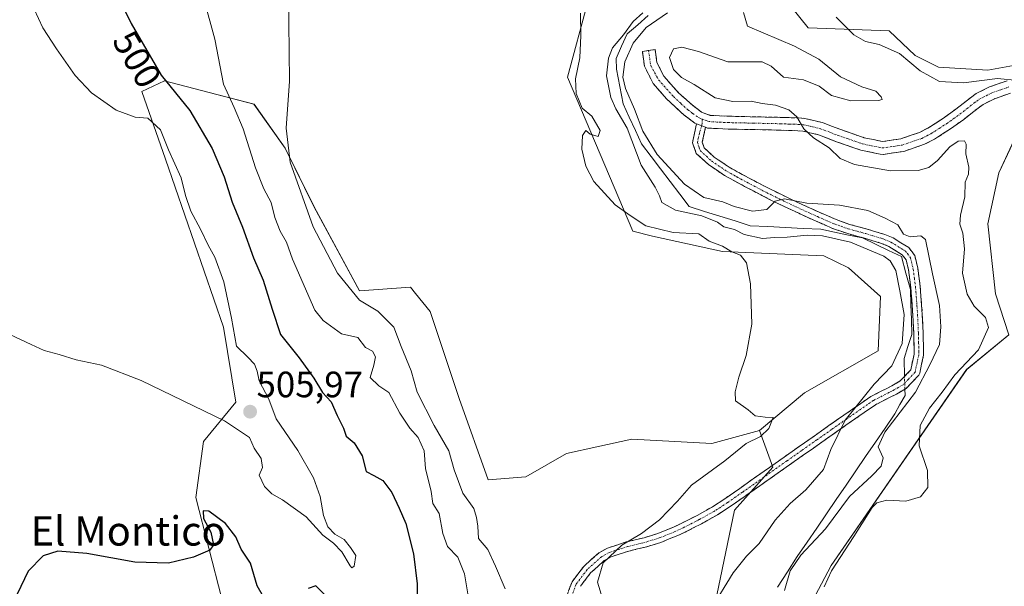
# Model space of a CAD drawing. Units: metres. Extents: x 634693 to 638149, y 4732059 to 4734440.
# Drawn here: x 636424 to 636693, y 4733842 to 4733997 of the extents above; entities that cross this region are included whole.
import ezdxf
from ezdxf.enums import TextEntityAlignment as Align

# ---------------------------------------------------------------- set-up
doc = ezdxf.new("R2010")
doc.units = ezdxf.units.M
doc.header["$MEASUREMENT"] = 0
doc.linetypes.add('TRAZO_Y_PUNTO', pattern=[1, 0.5, -0.25, 0, -0.25])
doc.linetypes.add('TRAZOSX2', pattern=[1.5, 1, -0.5])
for name, color, linetype, lineweight in [('Arbolado forestal CxS', 92, 'Continuous', 0), ('Camino', 19, 'TRAZOSX2', 0), ('Camino Cxs', 19, 'Continuous', 0), ('Camino eje', 19, 'TRAZO_Y_PUNTO', 0), ('Carátula', 7, 'Continuous', 5), ('Corriente natural lineal', 142, 'Continuous', 13), ('Corriente natural lineal oculto', 19, 'TRAZO_Y_PUNTO', 13), ('Cultivos herbáceos CxS', 92, 'Continuous', 0), ('Curva de nivel maestra', 36, 'Continuous', 30), ('Curva de nivel normal', 36, 'Continuous', 0), ('Punto de cota en terreno', 7, 'Continuous', 0), ('Rótulo de curva de nivel directora', 19, 'Continuous', 0), ('Rótulo de punto de cota en terreno', 19, 'Continuous', 0), ('Texto cartográfico', 19, 'Continuous', 0)]:
    doc.layers.add(name, color=color, linetype=linetype, lineweight=lineweight)
doc.styles.add('Arial', font='txt', dxfattribs={"height": 0.2})

# ---------------------------------------------------------------- blocks, each defined once
blk = doc.blocks.new('*U150')
at = {"layer": 'Cultivos herbáceos CxS', "color": 92, "linetype": 'Continuous', "lineweight": 0}
blk.add_polyline3d([(636579.4903, 4734002.3257, 483.1561), (636573.9379, 4733981.6949, 484.6151), (636591.7817, 4733939.6411, 485.7545), (636597.2497, 4733938.2649, 485.6791), (636616.3677, 4733934.0857, 485.0467), (636644.1267, 4733932.8953, 483.3056), (636650.8375, 4733929.6079, 483.0521), (636659.5915, 4733921.7861, 482.219), (636658.9971, 4733906.9081, 481.0631), (636638.7729, 4733895.4033, 483.4305), (636626.4785, 4733885.0879, 483.6604), (636613.4395, 4733881.5629, 485.1169), (636591.5821, 4733882.7085, 485.6365), (636582.0039, 4733880.6079, 486.2543), (636573.6533, 4733878.7765, 486.7781), (636562.5499, 4733872.4289, 487.4338), (636552.2389, 4733871.6361, 487.9252), (636544.3085, 4733893.8531, 486.8043), (636536.3781, 4733917.6581, 486.9007), (636532.3699, 4733922.5955, 487.2039), (636530.9543, 4733924.3391, 487.3256), (636517.0113, 4733923.3135, 490.0255), (636504.6547, 4733946.2233, 489.2854), (636496.6735, 4733962.3279, 489.8249), (636488.1427, 4733974.3247, 492.126), (636475.8795, 4733977.5241, 496.651), (636463.6161, 4733980.7235, 500.3127), (636457.4843, 4733977.7909, 503.799), (636463.9299, 4733959.2931, 505.1073), (636479.8189, 4733913.3781, 504.9845), (636483.1255, 4733892.8275, 505.7299), (636474.3409, 4733882.1063, 503.6577), (636472.2275, 4733866.8055, 500.0173), (636482.9157, 4733825.1893, 496.0913)], dxfattribs=at)
blk = doc.blocks.new('*U151')
at = {"layer": 'Cultivos herbáceos CxS', "color": 92, "linetype": 'Continuous', "lineweight": 0}
for points in [[(636591.9261, 4733679.1805, 480.5612), (636589.1505, 4733699.8063, 481.8977), (636599.0629, 4733708.5331, 482.3202), (636618.2913, 4733724.1997, 483.2638), (636627.8071, 4733756.7255, 484.0124), (636648.3541, 4733791.0909, 484.9544), (636649.9563, 4733801.9319, 485.2768), (636643.9087, 4733813.8289, 484.4276), (636638.2831, 4733833.3587, 484.6371), (636646.1255, 4733848.1857, 485.2688), (636683.1869, 4733901.7507, 487.3261), (636694.6871, 4733911.2715, 488.2242), (636691.0475, 4733922.4795, 487.5922), (636688.9371, 4733941.6233, 488.2374), (636692.0295, 4733955.5313, 488.7256), (636697.4217, 4733967.1139, 489.3745)], [(636701.0333, 4733985.8589, 490.9217), (636688.9381, 4733983.6771, 489.6801), (636675.4563, 4733984.4713, 490.1024), (636669.1111, 4733987.6455, 490.4382), (636661.9733, 4733994.3895, 490.5748), (636639.7665, 4733995.1839, 487.11), (636632.2305, 4734004.6599, 489.7186)]]:
    blk.add_polyline3d(points, dxfattribs=at)
blk = doc.blocks.new('*U181')
at = {"layer": 'Curva de nivel normal', "color": 36, "linetype": 'Continuous', "lineweight": 0}
for points in [[(636644.2, 4733842.32, 485), (636646.18, 4733846.74, 485), (636652.34, 4733856.12, 485), (636657.34, 4733864.03, 485), (636658.62, 4733865.28, 485), (636661.31, 4733866.04, 485), (636666.52, 4733865.75, 485), (636670.52, 4733866.96, 485), (636672.57, 4733869.52, 485), (636672.51, 4733874.18, 485), (636670.2, 4733880.92, 485), (636670.45, 4733886.48, 485), (636673.05, 4733891.23, 485), (636676.52, 4733895.55, 485), (636679.96, 4733900.32, 485), (636686.44, 4733907.19, 485), (636689.16, 4733913.23, 485), (636688.3, 4733915.98, 485), (636685.23, 4733919.08, 485), (636683.29, 4733922.42, 485), (636682.02, 4733928.15, 485), (636682.56, 4733934.79, 485), (636682.18, 4733939.04, 485), (636681.35, 4733941.51, 485), (636681.54, 4733944.03, 485), (636682.69, 4733948.98, 485), (636682.81, 4733952.98, 485), (636683.71, 4733955.18, 485), (636683.8, 4733957.08, 485), (636682.96, 4733960.75, 485), (636683.07, 4733963.38, 485), (636682.58, 4733964.3, 485), (636680.86, 4733964.23, 485), (636678.56, 4733962.67, 485), (636675.2, 4733958.95, 485), (636672.85, 4733956.98, 485), (636669.89, 4733956.19, 485), (636662.33, 4733956.08, 485), (636652.52, 4733957.86, 485), (636648.56, 4733959.49, 485), (636645.55, 4733962.37, 485), (636641.24, 4733965.17, 485), (636638.61, 4733967.64, 485), (636636.69, 4733970.9, 485), (636634.5, 4733972.83, 485), (636630.86, 4733974.09, 485), (636627.19, 4733974.48, 485), (636624.19, 4733975.18, 485), (636619.18, 4733975.04, 485), (636614.33, 4733976.09, 485), (636608.62, 4733979.75, 485), (636605.14, 4733981.64, 485), (636602.96, 4733983.86, 485), (636601.84, 4733987.12, 485), (636602.94, 4733989.5, 485), (636605.19, 4733989.95, 485), (636609.79, 4733988.71, 485), (636617.8, 4733985.91, 485), (636623.51, 4733985.96, 485), (636627.24, 4733985.92, 485), (636629.66, 4733984.71, 485), (636633.09, 4733981.77, 485), (636638.54, 4733980.99, 485), (636642.84, 4733979.29, 485), (636646.24, 4733976.7, 485), (636651.45, 4733975.21, 485), (636659.06, 4733975.38, 485), (636660.03, 4733975.63, 485), (636659.81, 4733976.36, 485), (636658.33, 4733977.88, 485), (636654.5, 4733979.05, 485), (636648.66, 4733981.81, 485), (636642.69, 4733986.63, 485), (636636.09, 4733990.16, 485), (636623.2, 4733995.65, 485), (636622.11, 4733999.39, 485)], [(636577.5, 4733999.21, 485), (636577.55, 4733993.1, 485), (636577.35, 4733987.05, 485), (636576.14, 4733981.31, 485), (636576.27, 4733977.26, 485), (636578, 4733973.28, 485), (636580.6, 4733971.05, 485), (636582.92, 4733967.1, 485), (636582.38, 4733965.54, 485), (636580.12, 4733966.18, 485), (636578.98, 4733967.1, 485), (636578.02, 4733965.8, 485), (636577.91, 4733962.03, 485), (636578.96, 4733957.38, 485), (636581.18, 4733953.21, 485), (636587.02, 4733946.82, 485), (636591.1, 4733943.88, 485), (636595.36, 4733941.05, 485), (636602.82, 4733939.23, 485), (636609.86, 4733938.88, 485), (636612.74, 4733936.91, 485), (636616.4, 4733935.49, 485), (636618.96, 4733934, 485), (636621.28, 4733933.09, 485), (636622.96, 4733930.98, 485), (636624.07, 4733925.2, 485), (636624.4, 4733914.2, 485), (636622.8, 4733905.65, 485), (636620.81, 4733899.65, 485), (636619.85, 4733895.65, 485), (636619.91, 4733893.19, 485), (636623.35, 4733890.75, 485), (636625.27, 4733889.14, 485), (636628.04, 4733888.78, 485), (636630.25, 4733888.68, 485), (636629.06, 4733885.69, 485), (636626.74, 4733883.46, 485), (636622.81, 4733881.56, 485), (636617.01, 4733876.8, 485), (636607.9, 4733870.15, 485), (636604.06, 4733865.81, 485), (636599.11, 4733860.7, 485), (636594.2, 4733856.96, 485), (636588.78, 4733853.71, 485), (636583.69, 4733848.88, 485), (636582.17, 4733843.58, 485), (636583.55, 4733839.18, 485)]]:
    blk.add_polyline3d(points, dxfattribs=at)
blk = doc.blocks.new('*U182')
at = {"layer": 'Curva de nivel normal', "color": 36, "linetype": 'Continuous', "lineweight": 0}
for points in [[(636556.89, 4733841.83, 490), (636554.2, 4733848, 490), (636552.1, 4733852.56, 490), (636549.54, 4733855.54, 490), (636549.39, 4733858.98, 490), (636549.04, 4733861.35, 490), (636548.32, 4733863.74, 490), (636545.32, 4733867.95, 490), (636542.93, 4733874.34, 490), (636541.5, 4733879.56, 490), (636537.46, 4733886.44, 490), (636532.84, 4733895.58, 490), (636531.18, 4733901.46, 490), (636528.45, 4733908.05, 490), (636526.43, 4733913.34, 490), (636521.99, 4733917.72, 490), (636516.99, 4733920.77, 490), (636510.99, 4733928.11, 490), (636504.38, 4733940.82, 490), (636498.08, 4733958.52, 490), (636496.91, 4733967.79, 490), (636497.86, 4733980.6, 490), (636497.54, 4734004.78, 490)], [(636647.47, 4733998.15, 490), (636652.3, 4733993.31, 490), (636655.48, 4733991.52, 490), (636659.28, 4733990.69, 490), (636664.8, 4733988.21, 490), (636670.46, 4733983.5, 490), (636675.78, 4733980.57, 490), (636682.34, 4733980.2, 490), (636691.6, 4733981.34, 490), (636697.18, 4733980.84, 490)]]:
    blk.add_polyline3d(points, dxfattribs=at)
blk = doc.blocks.new('*U183')
at = {"layer": 'Curva de nivel normal', "color": 36, "linetype": 'Continuous', "lineweight": 0}
blk.add_polyline3d([(636546.81, 4733839.3, 495), (636545.79, 4733845.91, 495), (636543.91, 4733850.42, 495), (636541.06, 4733853.37, 495), (636539.8, 4733856.92, 495), (636538.8, 4733862.42, 495), (636537.08, 4733865.15, 495), (636536.6, 4733868.43, 495), (636535.07, 4733874.74, 495), (636534.69, 4733879.53, 495), (636533.05, 4733883.18, 495), (636530.79, 4733885.75, 495), (636528.1, 4733889.88, 495), (636525.03, 4733895.45, 495), (636522.3, 4733897.28, 495), (636519.96, 4733899.59, 495), (636520.94, 4733902.99, 495), (636521.36, 4733905.27, 495), (636520.59, 4733906.75, 495), (636518.7, 4733907.77, 495), (636516.6, 4733910.52, 495), (636512.05, 4733911.56, 495), (636507.07, 4733915.19, 495), (636504.75, 4733918.05, 495), (636498.66, 4733931.91, 495), (636497.02, 4733936.64, 495), (636495.29, 4733939.64, 495), (636493.82, 4733943.35, 495), (636492.8, 4733947.44, 495), (636490.79, 4733951.21, 495), (636488.56, 4733956.93, 495), (636485.19, 4733967.61, 495), (636482.69, 4733973.45, 495), (636479.82, 4733979.84, 495), (636477.4, 4733992.16, 495), (636474.52, 4734002.74, 495)], dxfattribs=at)
blk = doc.blocks.new('*U190')
at = {"layer": 'Curva de nivel normal', "color": 36, "linetype": 'Continuous', "lineweight": 0}
blk.add_polyline3d([(636421.28, 4733911.38, 505), (636427.19, 4733908.62, 505), (636430.72, 4733906.94, 505), (636434.79, 4733905.91, 505), (636439.5, 4733904.44, 505), (636446.37, 4733902.94, 505), (636457.22, 4733898.79, 505), (636480.1, 4733887.78, 505), (636486.92, 4733883.2, 505), (636488.17, 4733880.31, 505), (636490.11, 4733877.4, 505), (636490.46, 4733874.99, 505), (636489.52, 4733872.88, 505), (636491.03, 4733869.81, 505), (636493.03, 4733867.75, 505), (636495.93, 4733866.18, 505), (636502.38, 4733861.45, 505), (636507, 4733856.46, 505), (636509.86, 4733854.32, 505), (636512.14, 4733851.91, 505), (636514.48, 4733848.12, 505), (636514.95, 4733847.55, 505), (636515.52, 4733847.98, 505), (636516, 4733850.92, 505), (636514.54, 4733853.06, 505), (636512.81, 4733855.27, 505), (636510.3, 4733856.76, 505), (636508.37, 4733858.8, 505), (636507.13, 4733861.9, 505), (636506.22, 4733867.04, 505), (636504.42, 4733872.16, 505), (636500.1, 4733879.59, 505), (636494.19, 4733888.3, 505), (636492.24, 4733893.68, 505), (636489.59, 4733898.65, 505), (636488.99, 4733901.32, 505), (636488.31, 4733903.28, 505), (636486.45, 4733905.16, 505), (636483.35, 4733908.2, 505), (636481.94, 4733915.82, 505), (636479.92, 4733925.75, 505), (636477.45, 4733932.51, 505), (636475.6, 4733935.78, 505), (636473.48, 4733940.18, 505), (636470.82, 4733945.11, 505), (636469.36, 4733949.33, 505), (636468.19, 4733954.24, 505), (636464.73, 4733961.83, 505), (636462.58, 4733967.34, 505), (636459.12, 4733970.54, 505), (636455.6, 4733970.82, 505), (636450.39, 4733972.74, 505), (636443.69, 4733977.47, 505), (636439.24, 4733982.19, 505), (636434.06, 4733989.46, 505), (636430.36, 4733995.26, 505), (636428.02, 4734000.28, 505)], dxfattribs=at)
blk = doc.blocks.new('*U198')
at = {"layer": 'Curva de nivel normal', "color": 36, "linetype": 'Continuous', "lineweight": 0}
for points in [[(636633.35, 4733841.3, 480), (636634.88, 4733846.72, 480), (636637.83, 4733851.02, 480), (636644.52, 4733858.25, 480), (636651.08, 4733867.04, 480), (636657.27, 4733872.73, 480), (636659.76, 4733875.32, 480), (636660.3, 4733877.6, 480), (636658.97, 4733880.63, 480), (636660.8, 4733884.61, 480), (636669.18, 4733895.55, 480), (636673.11, 4733903.1, 480), (636675.72, 4733908.66, 480), (636676.08, 4733913.48, 480), (636675.77, 4733919.29, 480), (636673.84, 4733927.98, 480), (636671.95, 4733937.37, 480), (636670.62, 4733938.36, 480), (636667.69, 4733938.05, 480), (636665.87, 4733938.76, 480), (636664.36, 4733941.33, 480), (636660.85, 4733943.2, 480), (636656.15, 4733945.27, 480), (636648.37, 4733946.76, 480), (636639.43, 4733947.24, 480), (636633.31, 4733948.49, 480), (636630.8, 4733947.78, 480), (636628.53, 4733945.56, 480), (636624.53, 4733945.11, 480), (636619.58, 4733946.36, 480), (636616.43, 4733947.59, 480), (636611.24, 4733948.82, 480), (636605.93, 4733952.48, 480), (636598.52, 4733960.56, 480), (636594.6, 4733966.94, 480), (636592.27, 4733972.97, 480), (636589.82, 4733978.59, 480), (636589.06, 4733981.75, 480), (636589.64, 4733985.93, 480), (636591.91, 4733991.04, 480), (636595.46, 4733995.31, 480), (636601.33, 4733999.31, 480)], [(636594.54, 4733999.31, 480), (636591.9, 4733996.98, 480), (636589.27, 4733993.31, 480), (636586.3, 4733989.71, 480), (636585.18, 4733986.9, 480), (636584.62, 4733982.09, 480), (636585.76, 4733976.21, 480), (636587.19, 4733973.09, 480), (636590.23, 4733967.82, 480), (636594.07, 4733957.64, 480), (636597.9, 4733951.62, 480), (636599.1, 4733949.3, 480), (636599.72, 4733947.44, 480), (636603.53, 4733945.31, 480), (636610.72, 4733943.84, 480), (636614.96, 4733942.08, 480), (636616.73, 4733940.84, 480), (636619.61, 4733940.06, 480), (636622.28, 4733938.73, 480), (636627.33, 4733937.58, 480), (636630.59, 4733937.9, 480), (636634.02, 4733937.93, 480), (636639.57, 4733938.55, 480), (636643.76, 4733938.3, 480), (636651.38, 4733936.58, 480), (636660.48, 4733932.73, 480), (636662.22, 4733931.48, 480), (636663.81, 4733928.85, 480), (636664.93, 4733923.32, 480), (636666.07, 4733916.84, 480), (636665.53, 4733908.89, 480), (636662.7, 4733902.78, 480), (636657.85, 4733897.78, 480), (636649.98, 4733887.94, 480), (636646.02, 4733879.88, 480), (636643.98, 4733874.42, 480), (636639.19, 4733868.87, 480), (636634.86, 4733865.13, 480), (636630.75, 4733860.59, 480), (636626.42, 4733854.24, 480), (636622.93, 4733850.72, 480), (636619.25, 4733846.13, 480), (636613.37, 4733836.47, 480)]]:
    blk.add_polyline3d(points, dxfattribs=at)
blk = doc.blocks.new('*U199')
at = {"layer": 'Curva de nivel maestra', "color": 36, "linetype": 'Continuous', "lineweight": 30}
for points in [[(636445.93, 4734013.77, 500), (636454.52, 4733996.41, 500), (636462.76, 4733982.3, 500), (636470.59, 4733972.62, 500), (636476.69, 4733962.18, 500), (636479.98, 4733954.5, 500), (636482.14, 4733947.54, 500), (636485, 4733940.71, 500), (636488.02, 4733932.28, 500), (636490.63, 4733926.19, 500), (636493.15, 4733918.31, 500), (636495.42, 4733911.33, 500), (636500.49, 4733904.96, 500), (636504.5, 4733899.39, 500), (636506.85, 4733895.48, 500), (636509.26, 4733892.92, 500), (636510.87, 4733889.21, 500), (636512.62, 4733885.74, 500), (636513.41, 4733883.53, 500), (636515.6, 4733881.71, 500), (636517.71, 4733878.16, 500), (636518.85, 4733873.91, 500), (636520.9, 4733872.8, 500), (636523.39, 4733871.46, 500), (636525.85, 4733868.14, 500), (636527.84, 4733863.84, 500), (636529.67, 4733859.66, 500), (636531.84, 4733851.33, 500), (636532.84, 4733843.14, 500), (636532.81, 4733832.77, 500)], [(636509.18, 4733838.51, 500), (636505.11, 4733842.64, 500), (636502.99, 4733841.89, 500)], [(636492.86, 4733835.98, 500), (636489, 4733842.64, 500), (636487.22, 4733848.81, 500), (636484.67, 4733852.65, 500), (636483.2, 4733856.01, 500), (636480.32, 4733859.64, 500), (636475.76, 4733863.08, 500), (636474.21, 4733863.09, 500), (636474.34, 4733860.99, 500), (636476.36, 4733857.3, 500), (636477.02, 4733853.87, 500), (636476.1, 4733852.36, 500), (636471.61, 4733850.46, 500), (636464.73, 4733848.81, 500), (636455.55, 4733849.09, 500), (636442.38, 4733851.46, 500), (636434.49, 4733852.09, 500), (636430.41, 4733850.83, 500), (636426.36, 4733846.66, 500), (636423.32, 4733840.33, 500)]]:
    blk.add_polyline3d(points, dxfattribs=at)
blk = doc.blocks.new('5PATER')
at = {"layer": 'Carátula', "linetype": 'Continuous', "lineweight": 5}
h = blk.add_hatch(color=250, dxfattribs=at)
edge = h.paths.add_edge_path()
edge.add_ellipse((0, 0.01), major_axis=(-1.33, -1.34), ratio=0.999422, start_angle=0, end_angle=360)

msp = doc.modelspace()

# ---------------------------------------------------------------- linework, layer by layer
at = {"layer": 'Arbolado forestal CxS', "color": 92, "linetype": 'Continuous', "lineweight": 0}
for points in [[(636632.23, 4734004.66, 489.72), (636639.77, 4733995.18, 487.11), (636661.97, 4733994.39, 490.57), (636669.11, 4733987.65, 490.44), (636675.46, 4733984.47, 490.1), (636688.94, 4733983.68, 489.68), (636701.03, 4733985.86, 490.92)], [(636632.23, 4734004.66, 489.72), (636639.77, 4733995.18, 487.11), (636661.97, 4733994.39, 490.57), (636669.11, 4733987.65, 490.44), (636675.46, 4733984.47, 490.1), (636688.94, 4733983.68, 489.68), (636701.03, 4733985.86, 490.92)], [(636569.53, 4733666.69, 476.42), (636563.18, 4733703.18, 476.37), (636568.73, 4733711.91, 475.72), (636576.18, 4733714.76, 476.19), (636591.36, 4733717.09, 478.89), (636600.5, 4733724.21, 481), (636603.28, 4733745.64, 476.91), (636596.54, 4733752.38, 476.75), (636619.66, 4733863.32, 482.1), (636630.13, 4733875.04, 481.3), (636626.48, 4733885.09, 483.66), (636638.77, 4733895.4, 483.43), (636659, 4733906.91, 481.06), (636659.59, 4733921.79, 482.22), (636650.84, 4733929.61, 483.05), (636644.13, 4733932.9, 483.31), (636616.37, 4733934.09, 485.05), (636597.25, 4733938.26, 485.68), (636591.78, 4733939.64, 485.75), (636573.94, 4733981.69, 484.62), (636579.49, 4734002.33, 483.16)], [(636579.49, 4734002.33, 483.16), (636573.94, 4733981.69, 484.62), (636591.78, 4733939.64, 485.75), (636597.25, 4733938.26, 485.68), (636616.37, 4733934.09, 485.05), (636644.13, 4733932.9, 483.31), (636650.84, 4733929.61, 483.05), (636659.59, 4733921.79, 482.22), (636659, 4733906.91, 481.06), (636638.77, 4733895.4, 483.43), (636626.48, 4733885.09, 483.66)], [(636482.92, 4733825.19, 496.09), (636472.23, 4733866.81, 500.02), (636474.34, 4733882.11, 503.66), (636483.13, 4733892.83, 505.73), (636479.82, 4733913.38, 504.98), (636463.93, 4733959.29, 505.11), (636457.48, 4733977.79, 503.8), (636463.62, 4733980.72, 500.31), (636475.88, 4733977.52, 496.65), (636488.14, 4733974.32, 492.13), (636496.67, 4733962.33, 489.82), (636504.65, 4733946.22, 489.29), (636517.01, 4733923.31, 490.03), (636530.95, 4733924.34, 487.33), (636532.37, 4733922.6, 487.2), (636536.38, 4733917.66, 486.9), (636544.31, 4733893.85, 486.8), (636552.24, 4733871.64, 487.93), (636562.55, 4733872.43, 487.43), (636573.65, 4733878.78, 486.78), (636582, 4733880.61, 486.25), (636591.58, 4733882.71, 485.64), (636613.44, 4733881.56, 485.12), (636626.48, 4733885.09, 483.66), (636630.13, 4733875.04, 481.3), (636619.66, 4733863.32, 482.1), (636596.54, 4733752.38, 476.75)], [(636626.48, 4733885.09, 483.66), (636613.44, 4733881.56, 485.12), (636591.58, 4733882.71, 485.64), (636582, 4733880.61, 486.25), (636573.65, 4733878.78, 486.78), (636562.55, 4733872.43, 487.43), (636552.24, 4733871.64, 487.93), (636544.31, 4733893.85, 486.8), (636536.38, 4733917.66, 486.9), (636532.37, 4733922.6, 487.2), (636530.95, 4733924.34, 487.33), (636517.01, 4733923.31, 490.03), (636504.65, 4733946.22, 489.29), (636496.67, 4733962.33, 489.82), (636488.14, 4733974.32, 492.13), (636475.88, 4733977.52, 496.65), (636463.62, 4733980.72, 500.31), (636457.48, 4733977.79, 503.8), (636463.93, 4733959.29, 505.11), (636479.82, 4733913.38, 504.98), (636483.13, 4733892.83, 505.73), (636474.34, 4733882.11, 503.66), (636472.23, 4733866.81, 500.02), (636482.92, 4733825.19, 496.09)], [(636697.42, 4733967.11, 489.37), (636692.03, 4733955.53, 488.73), (636688.94, 4733941.62, 488.24), (636691.05, 4733922.48, 487.59), (636694.69, 4733911.27, 488.22), (636683.19, 4733901.75, 487.33), (636646.13, 4733848.19, 485.27), (636638.28, 4733833.36, 484.64), (636643.91, 4733813.83, 484.43), (636649.96, 4733801.93, 485.28), (636648.35, 4733791.09, 484.95), (636627.81, 4733756.73, 484.01), (636618.29, 4733724.2, 483.26), (636599.06, 4733708.53, 482.32), (636589.15, 4733699.81, 481.9), (636591.93, 4733679.18, 480.56)], [(636697.42, 4733967.11, 489.37), (636692.03, 4733955.53, 488.73), (636688.94, 4733941.62, 488.24), (636691.05, 4733922.48, 487.59), (636694.69, 4733911.27, 488.22), (636683.19, 4733901.75, 487.33), (636646.13, 4733848.19, 485.27), (636638.28, 4733833.36, 484.64), (636643.91, 4733813.83, 484.43), (636649.96, 4733801.93, 485.28), (636648.35, 4733791.09, 484.95), (636627.81, 4733756.73, 484.01), (636618.29, 4733724.2, 483.26), (636599.06, 4733708.53, 482.32), (636589.15, 4733699.81, 481.9), (636591.93, 4733679.18, 480.56)], [(636626.48, 4733885.09, 483.66), (636630.13, 4733875.04, 481.3), (636619.66, 4733863.32, 482.1), (636596.54, 4733752.38, 476.75)], [(636626.48, 4733885.09, 483.66), (636630.13, 4733875.04, 481.3), (636619.66, 4733863.32, 482.1), (636596.54, 4733752.38, 476.75)]]:
    msp.add_polyline3d(points, dxfattribs=at)
at = {"layer": 'Camino', "color": 19, "linetype": 'TRAZOSX2', "lineweight": 0}
for points in [[(636609.28, 4733968.96), (636608.75, 4733969.15), (636605.79, 4733971.43), (636601.94, 4733974.94), (636601.05, 4733975.82), (636597.37, 4733980.01), (636595.02, 4733984.72), (636594.44, 4733988.79), (636596.1, 4733989.03)], [(636596.1, 4733989.03), (636597.91, 4733989.29), (636598.41, 4733985.78), (636600.31, 4733981.98), (636603.6, 4733978.23), (636604.35, 4733977.48), (636608.03, 4733974.14), (636610.66, 4733972.19), (636613.02, 4733971.28), (636618.01, 4733971.06), (636619.96, 4733971.01), (636632.12, 4733970.74), (636637.12, 4733970.57), (636638.85, 4733970.46), (636643.71, 4733969.32), (636648.73, 4733967.38), (636653.42, 4733965.75), (636655.17, 4733965.17), (636660.11, 4733964.12), (636665.14, 4733964.86), (636670.25, 4733966.61), (636672.6, 4733967.8), (636676.81, 4733970.53), (636680.27, 4733972.98), (636684.2, 4733976.08), (636685.83, 4733977.26), (636689.42, 4733979.05), (636694.28, 4733980.76)], [(636695.17, 4733977.35), (636690.78, 4733975.81), (636687.66, 4733974.26), (636686.32, 4733973.28), (636682.37, 4733970.17), (636678.78, 4733967.62), (636674.35, 4733964.76), (636671.62, 4733963.37), (636665.98, 4733961.44), (636660.33, 4733960.59), (636659.5, 4733960.65), (636654.25, 4733961.79), (636652.3, 4733962.43), (636647.52, 4733964.08), (636642.67, 4733965.96), (636638.34, 4733966.98), (636636.95, 4733967.06), (636632.02, 4733967.24), (636629.81, 4733967.29), (636624.85, 4733967.39), (636619.87, 4733967.5), (636617.89, 4733967.55), (636612.3, 4733967.8), (636611.72, 4733968.02)], [(636573.31, 4733838.74), (636575.19, 4733843.75), (636578.37, 4733847.94), (636582.52, 4733851.62), (636584.9, 4733852.94), (636590.01, 4733854.61), (636594.89, 4733855.77), (636598.63, 4733856.93), (636603.1, 4733858.73), (636605.02, 4733859.63), (636609.39, 4733861.86), (636613.63, 4733864.24), (636617.03, 4733866.44), (636621.07, 4733869.26), (636633.25, 4733877.84), (636637.32, 4733880.7), (636649.58, 4733889.29), (636656.95, 4733894.38), (636661.48, 4733896.7), (636662.73, 4733897.33), (636664.98, 4733898.65), (636667.9, 4733901.66), (636668.79, 4733905.94), (636668.8, 4733906.83), (636668.69, 4733911.75), (636668.46, 4733916.68), (636668.12, 4733921.62), (636667.89, 4733924.25), (636667.28, 4733929), (636666.61, 4733931.8), (636665.57, 4733933.18), (636661.87, 4733935.45), (636659.88, 4733936.28), (636655.24, 4733937.69), (636650.36, 4733939.02), (636646.5, 4733940.38), (636641.81, 4733942.41), (636637.23, 4733944.49), (636631.34, 4733947.28), (636626.84, 4733949.52), (636622.41, 4733951.85), (636616.89, 4733954.86), (636612.51, 4733957.81), (636609.18, 4733960.89), (636608.15, 4733963.77), (636609.28, 4733968.96)], [(636611.72, 4733968.02), (636610.83, 4733963.94), (636611.39, 4733962.36), (636614.12, 4733959.84), (636618.23, 4733957.07), (636623.62, 4733954.12), (636628.02, 4733951.82), (636632.47, 4733949.6), (636638.31, 4733946.83), (636642.86, 4733944.77), (636647.44, 4733942.79), (636651.13, 4733941.48), (636655.96, 4733940.17), (636660.76, 4733938.71), (636663.05, 4733937.75), (636667.34, 4733935.12), (636668.99, 4733932.92), (636669.82, 4733929.47), (636670.46, 4733924.53), (636670.69, 4733921.83), (636671.04, 4733916.83), (636671.27, 4733911.84), (636671.38, 4733906.85), (636671.37, 4733905.66), (636670.34, 4733900.75), (636670.07, 4733900.2), (636666.59, 4733896.61), (636663.96, 4733895.06), (636662.64, 4733894.4), (636658.27, 4733892.16), (636655.15, 4733890.02), (636651.05, 4733887.18), (636642.91, 4733881.47), (636638.8, 4733878.59), (636634.73, 4733875.73), (636622.55, 4733867.15), (636618.47, 4733864.3), (636614.96, 4733862.03), (636610.61, 4733859.59), (636606.15, 4733857.31), (636604.13, 4733856.37), (636599.49, 4733854.5), (636595.57, 4733853.28), (636590.7, 4733852.12), (636585.93, 4733850.57), (636584.02, 4733849.51), (636580.27, 4733846.18), (636577.47, 4733842.49)]]:
    msp.add_lwpolyline(points, dxfattribs=at)
at = {"layer": 'Camino Cxs', "color": 19, "linetype": 'Continuous', "lineweight": 0}
msp.add_lwpolyline([(636609.28, 4733968.96), (636611.72, 4733968.02)], dxfattribs=at)
msp.add_lwpolyline([(636609.28, 4733968.96), (636611.72, 4733968.02)], dxfattribs=at)
for points in [[(636695.17, 4733977.35, 489.03), (636690.78, 4733975.81, 488.2), (636687.66, 4733974.26, 487.57), (636686.32, 4733973.28, 487.26), (636684.35, 4733971.73, 487.16), (636682.37, 4733970.17, 486.93), (636678.78, 4733967.62, 487.12), (636676.57, 4733966.19, 487.58), (636674.35, 4733964.76, 487.65), (636671.62, 4733963.37, 488.07), (636668.8, 4733962.41, 487.48), (636665.98, 4733961.44, 486.97), (636663.16, 4733961.02, 486.63), (636660.33, 4733960.59, 486.32), (636659.5, 4733960.65, 486.26), (636656.88, 4733961.22, 486.13), (636654.25, 4733961.79, 485.95), (636652.3, 4733962.43, 485.85), (636649.91, 4733963.26, 485.7), (636647.52, 4733964.08, 485.47), (636645.1, 4733965.02, 485.15), (636642.67, 4733965.96, 484.91), (636638.34, 4733966.98, 484.65), (636636.95, 4733967.06, 484.54), (636632.02, 4733967.24, 484.23), (636629.81, 4733967.29, 484.11), (636624.85, 4733967.39, 483.91), (636619.87, 4733967.5, 483.87), (636617.89, 4733967.55, 483.86), (636615.1, 4733967.68, 483.6), (636612.3, 4733967.8, 483.09), (636611.72, 4733968.02, 483), (636609.28, 4733968.96, 483), (636608.75, 4733969.15, 483), (636605.79, 4733971.43, 482.88), (636603.87, 4733973.19, 482.87), (636601.94, 4733974.94, 482.82), (636601.05, 4733975.82, 482.67), (636599.21, 4733977.92, 482.44), (636597.37, 4733980.01, 482.37), (636596.2, 4733982.37, 482.06), (636595.02, 4733984.72, 481.74), (636594.44, 4733988.79, 481.17), (636597.91, 4733989.29, 482.49), (636598.41, 4733985.78, 482.88), (636600.31, 4733981.98, 483.24), (636603.6, 4733978.23, 483.19), (636604.35, 4733977.48, 483.33), (636608.03, 4733974.14, 483.29), (636610.66, 4733972.19, 483.44), (636613.02, 4733971.28, 483.67), (636618.01, 4733971.06, 484.25), (636619.96, 4733971.01, 484.29), (636624.01, 4733970.92, 484.39), (636628.07, 4733970.83, 484.53), (636632.12, 4733970.74, 484.74), (636634.62, 4733970.66, 484.88), (636637.12, 4733970.57, 485.03), (636638.85, 4733970.46, 485.13), (636643.71, 4733969.32, 485.35), (636646.22, 4733968.35, 485.48), (636648.73, 4733967.38, 485.75), (636653.42, 4733965.75, 486.39), (636655.17, 4733965.17, 486.6), (636657.64, 4733964.65, 486.81), (636660.11, 4733964.12, 486.96), (636662.63, 4733964.49, 487.29), (636665.14, 4733964.86, 487.61), (636667.7, 4733965.74, 487.85), (636670.25, 4733966.61, 487.92), (636672.6, 4733967.8, 487.86), (636674.71, 4733969.17, 487.85), (636676.81, 4733970.53, 487.9), (636680.27, 4733972.98, 487.88), (636682.24, 4733974.53, 488.23), (636684.2, 4733976.08, 488.38), (636685.83, 4733977.26, 488.45), (636689.42, 4733979.05, 489.09), (636691.85, 4733979.91, 489.58), (636694.28, 4733980.76, 490.02)], [(636574.25, 4733841.25, 486.3), (636575.19, 4733843.75, 486.04), (636576.78, 4733845.85, 485.56), (636578.37, 4733847.94, 485.36), (636580.45, 4733849.78, 485.41), (636582.52, 4733851.62, 485.45), (636584.9, 4733852.94, 485.27), (636587.46, 4733853.78, 485.13), (636590.01, 4733854.61, 485.15), (636592.45, 4733855.19, 485.03), (636594.89, 4733855.77, 484.97), (636598.63, 4733856.93, 484.9), (636603.1, 4733858.73, 484.96), (636605.02, 4733859.63, 485.06), (636609.39, 4733861.86, 484.59), (636613.63, 4733864.24, 484.1), (636617.03, 4733866.44, 483.71), (636621.07, 4733869.26, 483.22), (636625.13, 4733872.12, 482.58), (636629.19, 4733874.98, 482.21), (636633.25, 4733877.84, 481.74), (636637.32, 4733880.7, 481.39), (636641.41, 4733883.56, 480.85), (636645.49, 4733886.43, 480.71), (636649.58, 4733889.29, 480.27), (636653.27, 4733891.84, 479.96), (636656.95, 4733894.38, 479.38), (636659.22, 4733895.54, 479.03), (636661.48, 4733896.7, 478.35), (636662.73, 4733897.33, 478.36), (636664.98, 4733898.65, 478.17), (636667.9, 4733901.66, 478.36), (636668.79, 4733905.94, 478.55), (636668.8, 4733906.83, 478.59), (636668.69, 4733911.75, 478.97), (636668.46, 4733916.68, 479.14), (636668.12, 4733921.62, 479.04), (636667.89, 4733924.25, 478.91), (636667.28, 4733929, 478.6), (636666.61, 4733931.8, 478.55), (636665.57, 4733933.18, 478.71), (636661.87, 4733935.45, 479.16), (636659.88, 4733936.28, 479.23), (636655.24, 4733937.69, 479.24), (636652.8, 4733938.36, 479.11), (636650.36, 4733939.02, 479.19), (636646.5, 4733940.38, 479.25), (636644.16, 4733941.4, 479.12), (636641.81, 4733942.41, 478.9), (636639.52, 4733943.45, 478.83), (636637.23, 4733944.49, 479.43), (636634.29, 4733945.89, 479.87), (636631.34, 4733947.28, 479.84), (636629.09, 4733948.4, 480.32), (636626.84, 4733949.52, 480.82), (636624.63, 4733950.69, 480.9), (636622.41, 4733951.85, 480.94), (636619.65, 4733953.36, 481.05), (636616.89, 4733954.86, 481.21), (636614.7, 4733956.34, 481.34), (636612.51, 4733957.81, 481.5), (636609.18, 4733960.89, 481.87), (636608.15, 4733963.77, 482.23), (636608.72, 4733966.37, 482.65), (636609.28, 4733968.96, 483), (636611.72, 4733968.02, 483), (636611.72, 4733968.02, 483), (636610.83, 4733963.94, 482.51), (636611.39, 4733962.36, 482.3), (636614.12, 4733959.84, 481.94), (636618.23, 4733957.07, 481.48), (636620.93, 4733955.6, 481.4), (636623.62, 4733954.12, 481.22), (636628.02, 4733951.82, 480.98), (636632.47, 4733949.6, 480.38), (636635.39, 4733948.22, 480.64), (636638.31, 4733946.83, 480.21), (636642.86, 4733944.77, 479.11), (636647.44, 4733942.79, 478.86), (636651.13, 4733941.48, 479.09), (636653.55, 4733940.83, 479.02), (636655.96, 4733940.17, 478.94), (636658.36, 4733939.44, 478.99), (636660.76, 4733938.71, 478.89), (636663.05, 4733937.75, 479.25), (636665.2, 4733936.44, 479.42), (636667.34, 4733935.12, 479.14), (636668.99, 4733932.92, 478.76), (636669.82, 4733929.47, 478.7), (636670.46, 4733924.53, 478.77), (636670.69, 4733921.83, 478.74), (636670.87, 4733919.33, 478.65), (636671.04, 4733916.83, 478.67), (636671.27, 4733911.84, 478.81), (636671.38, 4733906.85, 478.84), (636671.37, 4733905.66, 478.85), (636670.86, 4733903.21, 478.83), (636670.34, 4733900.75, 478.97), (636670.07, 4733900.2, 478.96), (636666.59, 4733896.61, 478.52), (636663.96, 4733895.06, 478.55), (636662.64, 4733894.4, 478.39), (636658.27, 4733892.16, 478.68), (636655.15, 4733890.02, 479), (636651.05, 4733887.18, 479.54), (636646.98, 4733884.33, 480.2), (636642.91, 4733881.47, 480.58), (636640.86, 4733880.03, 480.86), (636638.8, 4733878.59, 480.98), (636634.73, 4733875.73, 481.36), (636630.67, 4733872.87, 481.66), (636626.61, 4733870.01, 481.97), (636622.55, 4733867.15, 482.64), (636618.47, 4733864.3, 483.23), (636614.96, 4733862.03, 483.69), (636610.61, 4733859.59, 484.43), (636608.38, 4733858.45, 484.86), (636606.15, 4733857.31, 485.18), (636604.13, 4733856.37, 485.04), (636601.81, 4733855.44, 484.95), (636599.49, 4733854.5, 484.94), (636595.57, 4733853.28, 484.89), (636593.14, 4733852.7, 484.86), (636590.7, 4733852.12, 484.85), (636588.32, 4733851.35, 484.87), (636585.93, 4733850.57, 484.96), (636584.02, 4733849.51, 485.08), (636582.15, 4733847.85, 485.11), (636580.27, 4733846.18, 485.23), (636577.47, 4733842.49, 485.7)]]:
    msp.add_polyline3d(points, dxfattribs=at)
at = {"layer": 'Camino eje', "color": 19, "linetype": 'TRAZO_Y_PUNTO', "lineweight": 0}
for points in [[(636596.1, 4733989.03), (636596.74, 4733984.9), (636598.84, 4733981), (636602.96, 4733976.4), (636604.99, 4733974.54), (636606.91, 4733972.79), (636608.23, 4733971.81), (636609.95, 4733970.58), (636610.88, 4733970.22)], [(636610.88, 4733970.22), (636612.52, 4733969.6), (636615.46, 4733969.42), (636617.95, 4733969.31), (636619.92, 4733969.26), (636624.89, 4733969.15), (636627.37, 4733969.1), (636632.07, 4733968.99), (636634.54, 4733968.9), (636637.04, 4733968.82), (636637.73, 4733968.78), (636638.6, 4733968.72), (636641.03, 4733968.15), (636643.19, 4733967.64), (636645.7, 4733966.67), (636648.13, 4733965.73), (636650.52, 4733964.91), (636652.86, 4733964.09), (636653.74, 4733963.8), (636654.71, 4733963.48), (636657.13, 4733962.96), (636660.04, 4733962.37), (636663.1, 4733962.78), (636665.56, 4733963.15), (636670.94, 4733964.99), (636672.3, 4733965.69), (636673.48, 4733966.28), (636675.69, 4733967.71), (636677.8, 4733969.08), (636679.53, 4733970.3), (636681.32, 4733971.58), (636683.3, 4733973.13), (636685.26, 4733974.68), (636685.93, 4733975.17), (636686.75, 4733975.76), (636688.54, 4733976.66), (636690.1, 4733977.43), (636692.3, 4733978.2), (636694.73, 4733979.06)], [(636610.71, 4733968.41), (636610.06, 4733966.45), (636609.49, 4733963.86), (636610.01, 4733962.42), (636610.29, 4733961.63), (636611.95, 4733960.09), (636613.32, 4733958.83), (636617.56, 4733955.97), (636620.32, 4733954.46), (636623.02, 4733952.99), (636625.22, 4733951.84), (636627.43, 4733950.67), (636629.68, 4733949.55), (636631.91, 4733948.44), (636637.77, 4733945.66), (636640.05, 4733944.63), (636642.34, 4733943.59), (636646.97, 4733941.59), (636648.82, 4733940.93), (636650.75, 4733940.25), (636653.19, 4733939.59), (636655.6, 4733938.93), (636660.32, 4733937.5), (636661.32, 4733937.08), (636662.46, 4733936.6), (636666.46, 4733934.15), (636666.98, 4733933.46), (636667.8, 4733932.36), (636668.55, 4733929.24), (636668.87, 4733926.77), (636669.18, 4733924.39), (636669.29, 4733923.04), (636669.41, 4733921.73), (636669.58, 4733919.23), (636669.75, 4733916.76), (636669.98, 4733911.8), (636670.04, 4733909.34), (636670.09, 4733906.62), (636670.08, 4733905.8), (636669.64, 4733903.66), (636669.05, 4733901.07), (636667.25, 4733899.14), (636665.79, 4733897.63), (636664.47, 4733896.86), (636663.35, 4733896.2), (636662.69, 4733895.87), (636662.06, 4733895.55), (636657.61, 4733893.27), (636656.05, 4733892.2), (636652.37, 4733889.66), (636650.32, 4733888.24), (636646.24, 4733885.38), (636642.17, 4733882.53), (636638.06, 4733879.65), (636633.99, 4733876.79), (636621.81, 4733868.21), (636617.75, 4733865.37), (636614.3, 4733863.14), (636610, 4733860.73), (636605.59, 4733858.47), (636604.63, 4733858.02), (636603.62, 4733857.55), (636599.06, 4733855.72), (636595.23, 4733854.53), (636590.36, 4733853.37), (636587.97, 4733852.59), (636585.42, 4733851.76), (636583.27, 4733850.57), (636579.32, 4733847.06), (636576.33, 4733843.12), (636574.55, 4733838.36)], [(636610.88, 4733970.22), (636610.71, 4733968.41)]]:
    msp.add_lwpolyline(points, dxfattribs=at)
at = {"layer": 'Corriente natural lineal', "color": 142, "linetype": 'Continuous', "lineweight": 13}
for points in [[(636596.05, 4733998.61, 479.66), (636593.15, 4733996.08, 480.04), (636590.25, 4733993.56, 479.95), (636588.76, 4733990.19, 479.91), (636587.26, 4733986.81, 479.47), (636587.32, 4733983.94, 479.59), (636588.25, 4733979.19, 479.6), (636589.17, 4733974.43, 479.84), (636590.84, 4733970.78, 479.95), (636592.52, 4733967.13, 480.09), (636594.19, 4733963.48, 479.98), (636596.81, 4733960.05, 479.29), (636599.43, 4733956.62, 479.72), (636602.04, 4733953.18, 479.33), (636604.66, 4733949.75, 479.54), (636607.28, 4733946.32, 480.21), (636611.45, 4733945.01, 479.71), (636615.62, 4733943.7, 479.31), (636619.79, 4733942.4, 479.54), (636623.96, 4733941.09, 479.17), (636628.78, 4733940.85, 479.21), (636633.6, 4733940.61, 479.36), (636638.42, 4733940.37, 479.44), (636643.24, 4733940.13, 479.46), (636647.05, 4733939.33, 479.41), (636650.86, 4733938.54, 479.16), (636654.67, 4733937.75, 479.26), (636658.22, 4733936.05, 479.46), (636661.76, 4733934.36, 479.25), (636665.31, 4733932.67, 478.81), (636666.58, 4733928.14, 478.61), (636667.85, 4733923.62, 478.96), (636667.95, 4733919.54, 479.17), (636668.06, 4733915.47, 479.21), (636668.17, 4733911.39, 478.96), (636667.1, 4733908.11, 478.51), (636666.04, 4733904.82, 478.54), (636666.18, 4733899.89, 478.11)], [(636666.28, 4733896.43, 478.52), (636666.33, 4733894.71, 478.94), (636664.94, 4733892.2, 479.33), (636663.54, 4733889.69, 479.34), (636660.87, 4733885.78, 479.33), (636658.2, 4733881.87, 479.08), (636655.53, 4733877.97, 478.03), (636652.86, 4733874.06, 477.77), (636650.19, 4733870.15, 478.85), (636647.51, 4733866.24, 478.63), (636644.84, 4733862.33, 478.51), (636642.17, 4733858.43, 478.06), (636639.5, 4733854.52, 479.1), (636636.83, 4733850.61, 479.54), (636634.13, 4733846.46, 479.41), (636631.42, 4733842.3, 478.72)]]:
    msp.add_polyline3d(points, dxfattribs=at)
at = {"layer": 'Corriente natural lineal oculto', "color": 19, "linetype": 'TRAZO_Y_PUNTO', "lineweight": 13}
msp.add_polyline3d([(636666.28, 4733896.43, 478.52), (636666.18, 4733899.89, 478.11)], dxfattribs=at)
at = {"layer": 'Cultivos herbáceos CxS', "color": 92, "linetype": 'Continuous', "lineweight": 0}
for points in [[(636632.23, 4734004.66, 489.72), (636639.77, 4733995.18, 487.11), (636661.97, 4733994.39, 490.57), (636669.11, 4733987.65, 490.44), (636675.46, 4733984.47, 490.1), (636688.94, 4733983.68, 489.68), (636701.03, 4733985.86, 490.92)], [(636579.49, 4734002.33, 483.16), (636573.94, 4733981.69, 484.62), (636591.78, 4733939.64, 485.75), (636597.25, 4733938.26, 485.68), (636616.37, 4733934.09, 485.05), (636644.13, 4733932.9, 483.31), (636650.84, 4733929.61, 483.05), (636659.59, 4733921.79, 482.22), (636659, 4733906.91, 481.06), (636638.77, 4733895.4, 483.43), (636626.48, 4733885.09, 483.66)], [(636626.48, 4733885.09, 483.66), (636613.44, 4733881.56, 485.12), (636591.58, 4733882.71, 485.64), (636582, 4733880.61, 486.25), (636573.65, 4733878.78, 486.78), (636562.55, 4733872.43, 487.43), (636552.24, 4733871.64, 487.93), (636544.31, 4733893.85, 486.8), (636536.38, 4733917.66, 486.9), (636532.37, 4733922.6, 487.2), (636530.95, 4733924.34, 487.33), (636517.01, 4733923.31, 490.03), (636504.65, 4733946.22, 489.29), (636496.67, 4733962.33, 489.82), (636488.14, 4733974.32, 492.13), (636475.88, 4733977.52, 496.65), (636463.62, 4733980.72, 500.31), (636457.48, 4733977.79, 503.8), (636463.93, 4733959.29, 505.11), (636479.82, 4733913.38, 504.98), (636483.13, 4733892.83, 505.73), (636474.34, 4733882.11, 503.66), (636472.23, 4733866.81, 500.02), (636482.92, 4733825.19, 496.09)], [(636697.42, 4733967.11, 489.37), (636692.03, 4733955.53, 488.73), (636688.94, 4733941.62, 488.24), (636691.05, 4733922.48, 487.59), (636694.69, 4733911.27, 488.22), (636683.19, 4733901.75, 487.33), (636646.13, 4733848.19, 485.27), (636638.28, 4733833.36, 484.64), (636643.91, 4733813.83, 484.43), (636649.96, 4733801.93, 485.28), (636648.35, 4733791.09, 484.95), (636627.81, 4733756.73, 484.01), (636618.29, 4733724.2, 483.26), (636599.06, 4733708.53, 482.32), (636589.15, 4733699.81, 481.9), (636591.93, 4733679.18, 480.56)]]:
    msp.add_polyline3d(points, dxfattribs=at)

# ---------------------------------------------------------------- block references
for name in ['*U151', '*U150']:
    msp.add_blockref(name, (0, 0), dxfattribs=at)
at = {"layer": 'Curva de nivel maestra', "color": 36, "linetype": 'Continuous', "lineweight": 30}
msp.add_blockref('*U199', (0, 0), dxfattribs=at)
at = {"layer": 'Curva de nivel normal', "color": 36, "linetype": 'Continuous', "lineweight": 0}
for name in ['*U182', '*U183', '*U190', '*U181', '*U198']:
    msp.add_blockref(name, (0, 0), dxfattribs=at)
at = {"layer": 'Punto de cota en terreno', "linetype": 'Continuous', "lineweight": 0}
msp.add_blockref('5PATER', (636487.07, 4733890.24, 505.97), dxfattribs=at)

# ---------------------------------------------------------------- texts
at = {"layer": 'Rótulo de curva de nivel directora', "color": 19, "linetype": 'Continuous', "lineweight": 0, "style": 'Arial'}
msp.add_text('500', height=7, rotation=-59.7158, dxfattribs=at).set_placement((636456.15, 4733986.62), align=Align.MIDDLE_CENTER)
at = {"layer": 'Rótulo de punto de cota en terreno', "color": 19, "linetype": 'Continuous', "lineweight": 0, "style": 'Arial'}
msp.add_text('505,97', height=7, dxfattribs=at).set_placement((636488.83, 4733892), align=Align.BOTTOM_LEFT)
at = {"layer": 'Texto cartográfico', "color": 19, "linetype": 'Continuous', "lineweight": 0, "style": 'Arial'}
msp.add_text('El Montico', height=8, dxfattribs=at).set_placement((636453.7, 4733857.62), align=Align.MIDDLE_CENTER)

doc.saveas('drawing.dxf')
